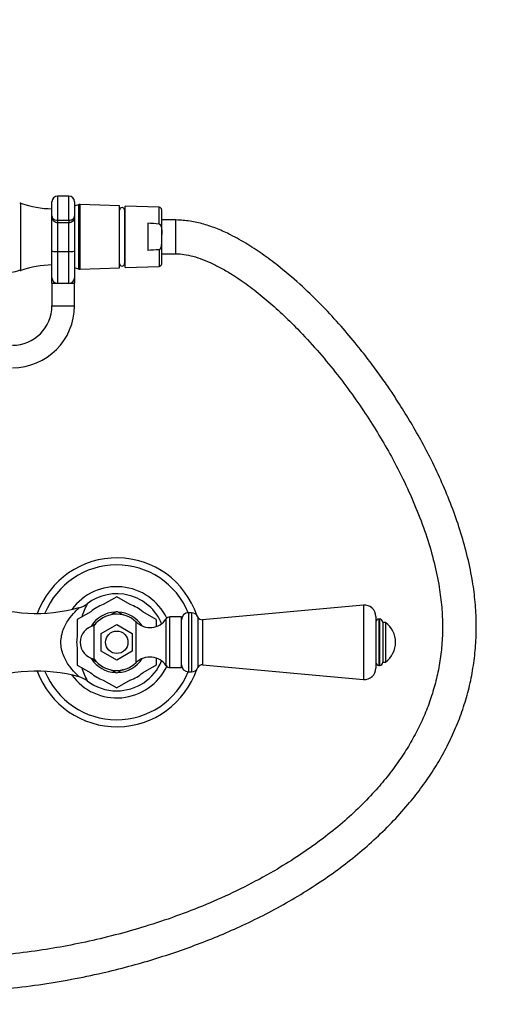
# Model space of a CAD drawing. Units: millimetres. Extents: x -365 to 1334, y 0 to 1170.
# Drawn here: x 522 to 691, y 471 to 820 of the extents above; entities that cross this region are included whole.
import ezdxf
from ezdxf import colors
from ezdxf.entities.mleader import LeaderData, LeaderLine
from ezdxf.math import Vec2, Vec3

# ---------------------------------------------------------------- set-up
doc = ezdxf.new("R2010")
doc.units = ezdxf.units.MM
doc.layers.add('DV1_Défaut', color=7, linetype='Continuous')
doc.layers.add('Défaut', color=7, linetype='Continuous')

# ---------------------------------------------------------------- blocks, each defined once
blk = doc.blocks.new('_DOT')
at = {"color": 0}
blk.add_line((0, 0), (-1, 0), dxfattribs=at)
at = {"color": 0, "const_width": 0.333}
blk.add_lwpolyline([(-0.1665, 0, 1), (0.1665, 0, 1)], format="xyb", close=True, dxfattribs=at)
blk = doc.blocks.new('SE')
at = {"layer": 'DV1_Défaut', "color": 7, "linetype": 'Continuous'}
for p, q in [((533.16, 750.58), (533.16, 755.58)), ((535.16, 757.58), (535.16, 748.97)), ((539.16, 757.58), (535.16, 757.58)), ((539.16, 748.97), (539.16, 757.58)), ((541.16, 755.58), (541.16, 750.58)), ((522.16, 731.08), (522.16, 755.08)), ((542.66, 731.58), (542.66, 754.58)), ((543.16, 754.58), (542.66, 754.58)), ((543.16, 731.58), (543.16, 754.58)), ((557.16, 754.13), (543.16, 754.58)), ((543.16, 731.58), (543.16, 754.58)), ((557.16, 732.04), (557.16, 754.13)), ((557.16, 733.58), (557.16, 752.58)), ((557.16, 752.58), (557.16, 752.58)), ((558.94, 752.58), (558.94, 733.58)), ((559.16, 752.58), (558.94, 752.58)), ((559.16, 732.14), (559.16, 754.03)), ((571.2, 753.62), (559.16, 754.03)), ((571.2, 747.63), (571.2, 753.62)), ((572.16, 743.89), (572.16, 752.62)), ((533.16, 738.17), (533.16, 750.58)), ((535.16, 748.97), (539.16, 748.97)), ((535.16, 748.97), (535.16, 748.08)), ((539.16, 748.97), (539.16, 748.08)), ((541.16, 750.58), (541.16, 738.17)), ((577.16, 749.08), (572.16, 749.08)), ((577.16, 737.08), (577.16, 749.08)), ((577.16, 737.08), (577.16, 749.08)), ((535.16, 748.08), (535.16, 737.83)), ((539.16, 748.08), (535.16, 748.08)), ((539.16, 737.83), (539.16, 748.08)), ((567.16, 747.95), (567.16, 738.22)), ((572.16, 742.28), (572.16, 743.89)), ((572.16, 733.55), (572.16, 742.28)), ((533.16, 728.58), (533.16, 738.17)), ((541.16, 738.17), (541.16, 728.58)), ((571.2, 738.53), (571.2, 732.55)), ((535.16, 737.83), (539.16, 737.83)), ((535.16, 737.83), (535.16, 726.58)), ((539.16, 726.58), (539.16, 737.83)), ((572.16, 737.08), (577.16, 737.08)), ((542.66, 731.58), (543.16, 731.58)), ((543.16, 731.58), (557.16, 732.04)), ((557.16, 733.58), (557.16, 733.58)), ((558.94, 733.58), (559.16, 733.58)), ((559.16, 732.14), (571.2, 732.55)), ((533.16, 726.58), (533.16, 728.58)), ((541.16, 728.58), (541.16, 726.58)), ((533.16, 726.58), (535.16, 726.58)), ((533.16, 726.58), (533.16, 718.58)), ((535.16, 726.58), (537.16, 726.58)), ((537.16, 726.58), (539.16, 726.58)), ((539.16, 726.58), (541.16, 726.58)), ((541.16, 718.58), (541.16, 726.58)), ((533.16, 718.58), (541.16, 718.58)), ((556.16, 615.25), (551.39, 612.5)), ((560.93, 612.5), (556.16, 615.25)), ((643.8, 612.27), (586.66, 607.08)), ((643.8, 612.27), (643.8, 585.9)), ((546.93, 609.92), (542.16, 607.17)), ((554, 608.8), (555.85, 609.87)), ((558.52, 608.69), (556.48, 609.87)), ((570.16, 607.17), (565.39, 609.92)), ((581.66, 609.58), (581.66, 588.58)), ((582.66, 609.58), (581.66, 609.58)), ((582.66, 609.58), (582.66, 588.58)), ((542.16, 607.17), (542.16, 601.66)), ((546.98, 604.75), (548.81, 605.81)), ((550.66, 602.26), (556.16, 605.44)), ((556.16, 605.44), (561.66, 602.26)), ((563.1, 591.88), (563.1, 606.29)), ((570.16, 607.17), (570.16, 604.81)), ((573.74, 590.78), (573.74, 607.39)), ((575.06, 590.08), (575.06, 608.08)), ((579.16, 608.08), (575.06, 608.08)), ((579.16, 590.08), (579.16, 608.08)), ((584.95, 608.09), (584.95, 590.08)), ((586.66, 607.08), (586.66, 591.08)), ((648.16, 608.29), (648.16, 589.88)), ((649.25, 607.33), (649.25, 590.83)), ((649.43, 607.33), (649.25, 607.33)), ((649.43, 607.33), (649.43, 590.83)), ((650.66, 606.1), (650.66, 592.07)), ((651.66, 606.08), (650.66, 606.08)), ((651.66, 606.08), (651.66, 592.08)), ((548.09, 593.18), (548.09, 604.99)), ((550.66, 595.91), (550.66, 602.26)), ((561.66, 602.26), (561.66, 595.91)), ((542.16, 596.51), (542.16, 591)), ((556.16, 592.73), (550.66, 595.91)), ((561.66, 595.91), (556.16, 592.73)), ((546.98, 593.42), (548.89, 592.31)), ((570.16, 593.39), (570.16, 591)), ((586.66, 591.08), (643.8, 585.9)), ((650.66, 592.08), (651.66, 592.08)), ((542.16, 591), (546.93, 588.25)), ((553.87, 589.44), (555.85, 588.3)), ((558.49, 589.46), (556.48, 588.3)), ((570.16, 591), (565.39, 588.25)), ((575.06, 590.08), (579.16, 590.08)), ((581.66, 588.58), (582.66, 588.58)), ((649.25, 590.83), (649.43, 590.83)), ((551.39, 585.67), (556.16, 582.92)), ((560.93, 585.67), (556.16, 582.92))]:
    blk.add_line(p, q, dxfattribs=at)
blk.add_circle((556.16, 599.08), 4, dxfattribs=at)
for centre, radius, start, end in [((535.16, 755.58), 2, 90, 180), ((539.16, 755.58), 2, 0, 90), ((522.16, 754.58), 0.5, 90, 156.5814), ((533.13, 784.14), 31.06, 249.3256, 270.0649), ((533.13, 784.14), 31.06, 284.9945, 287.8801), ((558.05, 752.56), 0.89, 1.6096, 178.3904), ((571.16, 752.62), 1, 0, 88.0251), ((518.71, 736.58), 6, 270, 299.9509), ((522.16, 731.58), 0.5, 203.4186, 270), ((533.13, 702.03), 31.06, 89.9351, 110.6744), ((533.13, 702.03), 31.06, 72.1199, 75.0055), ((558.05, 733.61), 0.89, 181.6096, 358.3904), ((571.16, 733.55), 1, 271.9749, 0), ((535.16, 728.58), 2, 180, 270), ((539.16, 728.58), 2, 270, 0), ((519.16, 718.58), 14, 270, 0), ((519.16, 718.58), 22, 270, 0), ((556.16, 599.08), 30, 18.6564, 160.0194), ((556.16, 599.08), 27.5, 22.4433, 157.9342), ((556.16, 599.08), 19.75, 25.6805, 143.8914), ((556.16, 599.08), 17.25, 22.4908, 127.6377), ((527.62, 667.05), 57.71, 248.6677, 285.3005), ((540.97, 618.63), 7.49, 284.4433, 308.4091), ((572.59, 599.08), 30.21, 153.0744, 162.9007), ((556.16, 599.08), 14.24, 109.5633, 130.4367), ((556.16, 599.08), 16.17, 89.995, 90.005), ((556.16, 599.08), 14.24, 49.5633, 70.4367), ((644.16, 608.29), 4, 0, 95.1857), ((556.16, 599.08), 10.75, 93.2851, 146.8146), ((556.16, 599.08), 10, 46.0625, 143.8177), ((556.16, 599.08), 10.79, 88.3263, 91.6737), ((556.16, 599.08), 10.75, 32.6713, 87.4472), ((581.66, 607.08), 2.5, 90, 180), ((582.66, 607.08), 2.5, 23.8045, 90), ((556.16, 599.08), 16.17, 149.995, 150.005), ((567.96, 611.33), 7, 226.0625, 325.7626), ((556.16, 599.08), 16.16, 29.995, 30.005), ((575.06, 606.49), 1.59, 90, 145.7626), ((586.51, 608.78), 1.7, 203.8045, 275.1857), ((649.25, 606.25), 1.08, 90, 180), ((649.43, 606.1), 1.24, 0, 90), ((646.41, 599.08), 8.75, 306.8699, 53.1301), ((556.16, 599.08), 14.24, 169.5633, 190.4367), ((549.16, 599.08), 6, 100.2866, 259.7134), ((556.16, 599.08), 10.79, 148.3263, 148.9722), ((556.16, 599.08), 10.79, 211.0278, 211.6737), ((556.16, 599.08), 10.75, 213.2101, 267.2377), ((556.16, 599.08), 10, 216.1823, 313.9375), ((556.16, 599.08), 17.25, 270, 337.5092), ((556.16, 599.08), 10.75, 272.306, 327.3287), ((567.96, 586.84), 7, 34.2374, 133.9375), ((581.66, 591.08), 2.5, 180, 270), ((586.51, 589.39), 1.7, 84.8143, 156.1955), ((649.25, 591.92), 1.08, 180, 270), ((649.43, 592.07), 1.24, 270, 0), ((527.62, 531.12), 57.71, 74.7315, 111.3323), ((556.16, 599.08), 30, 199.9806, 341.3436), ((556.16, 599.08), 27.5, 202.0658, 337.5567), ((556.16, 599.08), 19.75, 216.1086, 334.3195), ((556.16, 599.08), 16.16, 209.995, 210.005), ((572.59, 599.08), 30.21, 197.1781, 206.9257), ((556.16, 599.08), 14.24, 229.5633, 250.4367), ((556.16, 599.08), 10.79, 268.3263, 271.6737), ((556.16, 599.08), 14.24, 289.5633, 310.4367), ((556.16, 599.08), 16.16, 329.995, 330.005), ((575.06, 591.68), 1.59, 214.2374, 270), ((582.66, 591.08), 2.5, 270, 336.1955), ((644.16, 589.88), 4, 264.8143, 0), ((541.01, 579.53), 7.48, 51.9438, 76.0869), ((556.16, 599.08), 17.25, 232.3665, 270), ((556.16, 599.08), 16.17, 269.995, 270.005)]:
    blk.add_arc(centre, radius, start, end, dxfattribs=at)
for centre, major_axis, start_param, end_param in [((535.16, 738.17), (-2, 0), 0, 1.570796), ((539.16, 738.17), (2, 0), 4.712389, 6.283185)]:
    blk.add_ellipse(centre, major_axis=major_axis, ratio=0.170438, start_param=start_param, end_param=end_param, dxfattribs=at)
for points, knots in [([(342.64, 588.1), (342.57, 587.13), (342.39, 583.75), (342.38, 577.86), (342.91, 570.39), (344.07, 562.75), (345.88, 555.09), (348.37, 547.62), (351.48, 540.48), (355.15, 533.75), (359.35, 527.42), (364.03, 521.49), (369.5, 515.59), (375.83, 509.79), (383.06, 504.21), (390.77, 499.17), (398.89, 494.64), (408.11, 490.27), (418.48, 486.2), (429.99, 482.59), (441.85, 479.68), (454, 477.46), (466.34, 475.91), (478.83, 474.99), (491.39, 474.71), (503.94, 475.03), (516.32, 475.94), (528.36, 477.37), (539.91, 479.27), (550.56, 481.48), (560.34, 483.91), (569.26, 486.46), (577.72, 489.21), (585.91, 492.18), (593.98, 495.43), (602.11, 499.07), (610.29, 503.13), (618.51, 507.67), (626.41, 512.56), (633.9, 517.72), (640.89, 523.08), (647.54, 528.81), (653.81, 534.9), (659.33, 541), (664.12, 547.05), (668.23, 552.94), (671.91, 559.06), (675.15, 565.38), (677.92, 571.9), (680.19, 578.62), (681.95, 585.52), (683.16, 592.56), (683.82, 599.72), (683.92, 606.96), (683.45, 614.26), (682.37, 622.07), (680.61, 630.34), (678.14, 639), (675.15, 647.48), (671.73, 655.74), (668.05, 663.57), (664.19, 670.94), (660.22, 677.87), (656.54, 683.79), (653.09, 689.02), (649.76, 693.8), (645.89, 699.06), (641.24, 705), (635.72, 711.54), (629.26, 718.55), (622.09, 725.57), (615.13, 731.6), (608.61, 736.55), (602.77, 740.45), (597.19, 743.58), (591.95, 745.96), (587.16, 747.64), (582.13, 748.83), (579.01, 749), (577.16, 749.08)], [0, 0, 0, 0, 0.00442, 0.015438, 0.026839, 0.038594, 0.050666, 0.06269, 0.074486, 0.086118, 0.097641, 0.109108, 0.120564, 0.134342, 0.148203, 0.162189, 0.176324, 0.190622, 0.208722, 0.227071, 0.245649, 0.264424, 0.283359, 0.302407, 0.321523, 0.340658, 0.359682, 0.37815, 0.39596, 0.413072, 0.427788, 0.441903, 0.455405, 0.468376, 0.481635, 0.495113, 0.509011, 0.523297, 0.537937, 0.551383, 0.564779, 0.578119, 0.591403, 0.604641, 0.615645, 0.626571, 0.637412, 0.648197, 0.658956, 0.66972, 0.680531, 0.691397, 0.702302, 0.71329, 0.724401, 0.735633, 0.749244, 0.76297, 0.776675, 0.790284, 0.803739, 0.816107, 0.828245, 0.840153, 0.847938, 0.856821, 0.866761, 0.877701, 0.891243, 0.905805, 0.921167, 0.93705, 0.947772, 0.958479, 0.969082, 0.976927, 0.984671, 0.992341, 1, 1, 1, 1]), ([(533.16, 750.58), (533.16, 750.39), (533.19, 750.19), (533.31, 749.91), (533.36, 749.82), (533.48, 749.64), (533.56, 749.56), (533.73, 749.4), (533.83, 749.33), (534.06, 749.21), (534.18, 749.15), (534.57, 749.02), (534.86, 748.97), (535.16, 748.97)], [0, 0, 0, 0, 0.25, 0.25, 0.375, 0.375, 0.5, 0.5, 0.625, 0.625, 0.75, 0.75, 1, 1, 1, 1]), ([(535.16, 748.08), (535.01, 748.08), (534.85, 748.1), (534.55, 748.17), (534.41, 748.23), (534.02, 748.45), (533.8, 748.66), (533.46, 749.14), (533.34, 749.41), (533.23, 749.84), (533.2, 749.98), (533.17, 750.28), (533.16, 750.43), (533.16, 750.58)], [0, 0, 0, 0, 0.125, 0.125, 0.25, 0.25, 0.5, 0.5, 0.75, 0.75, 0.875, 0.875, 1, 1, 1, 1]), ([(541.16, 750.58), (541.16, 750.43), (541.15, 750.28), (541.12, 749.98), (541.09, 749.84), (540.98, 749.41), (540.86, 749.14), (540.53, 748.66), (540.31, 748.45), (539.91, 748.23), (539.77, 748.17), (539.47, 748.1), (539.32, 748.08), (539.16, 748.08)], [0, 0, 0, 0, 0.125, 0.125, 0.25, 0.25, 0.5, 0.5, 0.75, 0.75, 0.875, 0.875, 1, 1, 1, 1]), ([(539.16, 748.97), (539.46, 748.97), (539.75, 749.02), (540.14, 749.15), (540.27, 749.21), (540.49, 749.33), (540.59, 749.4), (540.77, 749.56), (540.84, 749.64), (540.97, 749.82), (541.02, 749.91), (541.13, 750.19), (541.16, 750.39), (541.16, 750.58)], [0, 0, 0, 0, 0.25, 0.25, 0.375, 0.375, 0.5, 0.5, 0.625, 0.625, 0.75, 0.75, 1, 1, 1, 1]), ([(571.2, 747.63), (571.28, 747.63), (571.36, 747.59), (571.51, 747.5), (571.57, 747.44), (571.73, 747.23), (571.81, 747.08), (571.93, 746.76), (571.97, 746.59), (572.04, 746.26), (572.07, 746.09), (572.13, 745.58), (572.14, 745.25), (572.16, 744.57), (572.16, 744.23), (572.16, 743.89)], [0, 0, 0, 0, 0.0625, 0.0625, 0.125, 0.125, 0.25, 0.25, 0.375, 0.375, 0.5, 0.5, 0.75, 0.75, 1, 1, 1, 1]), ([(571.2, 738.53), (571.28, 738.54), (571.36, 738.58), (571.51, 738.67), (571.57, 738.73), (571.73, 738.93), (571.81, 739.09), (571.93, 739.41), (571.97, 739.58), (572.04, 739.91), (572.07, 740.08), (572.13, 740.59), (572.14, 740.92), (572.16, 741.6), (572.16, 741.94), (572.16, 742.28)], [0, 0, 0, 0, 0.0625, 0.0625, 0.125, 0.125, 0.25, 0.25, 0.375, 0.375, 0.5, 0.5, 0.75, 0.75, 1, 1, 1, 1]), ([(577.16, 737.08), (578.22, 737.04), (580.12, 736.94), (583.36, 736.21), (586.75, 735.09), (590.34, 733.54), (594.05, 731.6), (598.51, 728.91), (603.64, 725.33), (609.34, 720.77), (614.95, 715.76), (621, 709.81), (627.33, 702.93), (633.78, 695.17), (639.7, 687.31), (645.06, 679.51), (649.88, 671.8), (654.52, 663.65), (658.92, 654.97), (662.96, 645.74), (666.32, 636.58), (668.95, 627.57), (670.69, 619.24), (671.65, 611.65), (671.95, 604.77), (671.69, 598.12), (670.9, 591.67), (669.6, 585.42), (667.83, 579.35), (665.6, 573.44), (662.91, 567.68), (659.76, 562.04), (656.18, 556.55), (652.17, 551.21), (647.43, 545.65), (641.89, 539.95), (635.47, 534.17), (628.53, 528.65), (621.09, 523.41), (612.5, 518.03), (602.79, 512.71), (592.07, 507.63), (581.23, 503.19), (570.4, 499.37), (559.65, 496.13), (549.08, 493.45), (538.75, 491.27), (528.22, 489.49), (517.39, 488.12), (506.15, 487.19), (494.87, 486.76), (483.6, 486.83), (472.35, 487.44), (461.1, 488.59), (450.28, 490.27), (439.89, 492.46), (429.99, 495.11), (420.23, 498.35), (411.34, 501.98), (403.36, 505.86), (396.28, 509.88), (389.55, 514.35), (383.21, 519.29), (377.69, 524.39), (372.94, 529.56), (368.91, 534.71), (365.31, 540.18), (362.17, 545.97), (359.53, 552.09), (357.41, 558.5), (355.84, 565.15), (354.82, 571.99), (354.35, 578.94), (354.42, 584.7), (354.67, 588.11), (354.77, 589.2)], [0, 0, 0, 0, 0.004798, 0.010196, 0.016173, 0.022673, 0.029633, 0.03699, 0.048624, 0.0608, 0.073334, 0.086063, 0.103088, 0.119915, 0.136308, 0.152081, 0.167093, 0.181619, 0.198789, 0.215549, 0.231781, 0.247384, 0.262282, 0.274126, 0.285504, 0.296527, 0.307283, 0.31785, 0.3283, 0.338746, 0.349291, 0.359981, 0.370856, 0.381946, 0.393275, 0.40721, 0.421535, 0.436259, 0.45138, 0.46689, 0.486734, 0.5065, 0.525978, 0.545082, 0.563735, 0.581868, 0.599422, 0.616347, 0.635058, 0.653779, 0.672538, 0.691283, 0.70996, 0.728629, 0.747635, 0.764503, 0.781528, 0.798644, 0.815732, 0.829326, 0.842836, 0.856258, 0.8696, 0.882801, 0.89369, 0.904527, 0.915365, 0.926276, 0.937328, 0.948512, 0.959867, 0.971357, 0.982937, 0.994563, 1, 1, 1, 1]), ([(542.9, 586.78), (542.89, 586.78), (542.82, 586.85), (542.49, 587.15), (542.2, 587.41), (541.21, 588.39), (540.39, 589.27), (538.82, 591.35), (538.05, 592.56), (536.86, 595.32), (536.44, 596.89), (536.28, 600.14), (536.56, 601.79), (537.58, 604.69), (538.3, 605.99), (539.82, 608.22), (540.65, 609.18), (541.74, 610.31), (542.08, 610.64), (542.62, 611.14), (542.81, 611.32), (542.89, 611.38), (542.89, 611.39), (542.89, 611.39)], [0, 0, 0, 0, 0.04799, 0.04799, 0.110669, 0.110669, 0.236026, 0.236026, 0.361384, 0.361384, 0.486742, 0.486742, 0.612099, 0.612099, 0.737457, 0.737457, 0.862814, 0.862814, 0.925493, 0.925493, 0.988172, 0.988172, 1, 1, 1, 1])]:
    blk.add_open_spline(points, degree=3, knots=knots, dxfattribs=at)
for points in [[(571.2, 747.63), (569.85, 747.74), (568.51, 747.85), (567.16, 747.95)], [(571.2, 738.53), (569.85, 738.43), (568.51, 738.32), (567.16, 738.22)]]:
    blk.add_open_spline(points, degree=3, dxfattribs=at)

msp = doc.modelspace()

# ---------------------------------------------------------------- block references
at = {"layer": 'Défaut'}
msp.add_blockref('SE', (0, 0), dxfattribs=at)

# ---------------------------------------------------------------- leaders
at = {"layer": 'Défaut', "color": 7, "linetype": 'Continuous'}
ml = msp.add_multileader_mtext('Standard', dxfattribs=at)
ml.set_content('{\\pxsm0.9;\\fSolid Edge ISO|b1||i0||c0|p34;\\W1.;08/02/2022\\P}', color=256)
ml.set_leader_properties()
ml.set_arrow_properties(name='DOT')
ml.build(insert=Vec2(0, 0))
ml.multileader.update_dxf_attribs({"leader_type": 0, "dogleg_length": 0, "arrow_head_size": 12})
ctx = ml.context
ctx.base_point, ctx.char_height, ctx.arrow_head_size, ctx.landing_gap_size = Vec3(909.45, 1162.8), 12, 12, 4.2
notes = []
notes.append((ctx, [(0, (0, 0, 0), (0, 0), (1, 0), 1, [])]))
ctx.mtext.insert = Vec3(911.45, 1168.92)
for ctx, leaders in notes:
    for number, flags, end, landing, length, lines in leaders:
        leader = LeaderData()
        leader.index, (leader.has_last_leader_line, leader.has_dogleg_vector, leader.attachment_direction) = number, flags
        leader.last_leader_point, leader.dogleg_vector, leader.dogleg_length = Vec3(end), Vec3(landing), length
        for number, points, colour, breaks in lines:
            line = LeaderLine()
            line.index, line.vertices, line.color, line.breaks = number, Vec3.list(points), colors.encode_raw_color(colour), breaks
            leader.lines.append(line)
        ctx.leaders.append(leader)

doc.saveas('drawing.dxf')
